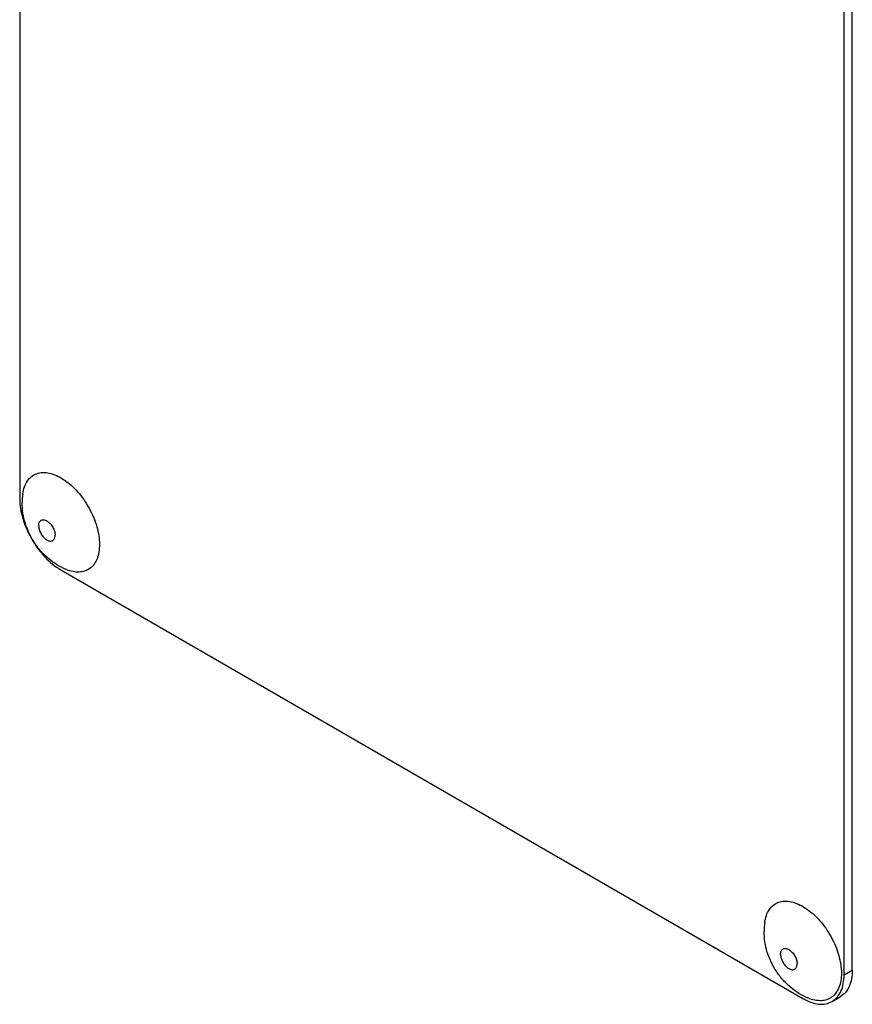
# Model space of a CAD drawing. Units: millimetres. Extents: x 0 to 4200, y -3 to 2970.
# Drawn here: x 3025 to 3096, y 1890 to 1975 of the extents above; entities that cross this region are included whole.
import ezdxf

# ---------------------------------------------------------------- set-up
doc = ezdxf.new("R2010")
doc.units = ezdxf.units.MM
doc.header["$LTSCALE"] = 231
doc.layers.get('0').update_dxf_attribs({"linetype": 'CONTINUOUS'})

msp = doc.modelspace()

# ---------------------------------------------------------------- linework, layer by layer
at = {"color": 7, "linetype": 'Continuous'}
for p, q in [((3024.887, 2056.209), (3024.887, 1933.734)), ((3096.306, 1893.318), (3096.306, 2015.793)), ((3095.598, 1892.91), (3095.598, 2015.385)), ((3028.423, 1927.61), (3092.063, 1890.869)), ((3095.598, 1892.91), (3096.306, 1893.318)), ((3094.563, 1890.621), (3095.27, 1891.029))]:
    msp.add_line(p, q, dxfattribs=at)
for centre in [(3030.774, 1933.377), (3094.413, 1896.636)]:
    msp.add_arc(centre, 5.672, 172.49041, 180.01696, dxfattribs=at)
for points, knots in [([(3025.15, 1934.119), (3025.178, 1934.326), (3025.265, 1934.718), (3025.517, 1935.238), (3025.88, 1935.637), (3026.342, 1935.89), (3026.877, 1935.985), (3027.458, 1935.924), (3028.066, 1935.716), (3028.684, 1935.37), (3029.291, 1934.898), (3030.073, 1934.11), (3030.892, 1932.932), (3031.544, 1931.389), (3031.729, 1930.3), (3031.729, 1929.784)], [0, 0, 0, 0, 0.055904, 0.106194, 0.152484, 0.197428, 0.244098, 0.295037, 0.351714, 0.414521, 0.483007, 0.556118, 0.709909, 0.862352, 1, 1, 1, 1]), ([(3024.887, 1933.734), (3024.887, 1933.154), (3025.105, 1931.932), (3025.863, 1930.214), (3026.971, 1928.699), (3027.921, 1927.9), (3028.423, 1927.61)], [0, 0, 0, 0, 0.237219, 0.500001, 0.762782, 1, 1, 1, 1]), ([(3028.887, 1927.645), (3028.609, 1927.761), (3028.069, 1928.037), (3027.334, 1928.572), (3026.686, 1929.211), (3025.951, 1930.177), (3025.293, 1931.56), (3025.101, 1932.773), (3025.101, 1933.376)], [0, 0, 0, 0, 0.124762, 0.249644, 0.374812, 0.500304, 0.750749, 1, 1, 1, 1]), ([(3026.514, 1931.407), (3026.514, 1931.502), (3026.534, 1931.643), (3026.626, 1931.794), (3026.718, 1931.871), (3026.83, 1931.911), (3026.956, 1931.915), (3027.09, 1931.882), (3027.282, 1931.79), (3027.511, 1931.597), (3027.733, 1931.294), (3027.885, 1930.951), (3027.928, 1930.706), (3027.928, 1930.591)], [0, 0, 0, 0, 0.113973, 0.162647, 0.208104, 0.253562, 0.302235, 0.35635, 0.416842, 0.555177, 0.70842, 0.861664, 1, 1, 1, 1]), ([(3026.514, 1931.407), (3026.514, 1931.291), (3026.557, 1931.047), (3026.709, 1930.703), (3026.931, 1930.4), (3027.16, 1930.207), (3027.352, 1930.115), (3027.486, 1930.083), (3027.612, 1930.086), (3027.724, 1930.127), (3027.816, 1930.204), (3027.908, 1930.354), (3027.928, 1930.495), (3027.928, 1930.591)], [0, 0, 0, 0, 0.138336, 0.29158, 0.444823, 0.583158, 0.64365, 0.697765, 0.746438, 0.791896, 0.837353, 0.886027, 1, 1, 1, 1]), ([(3031.729, 1929.784), (3031.729, 1929.567), (3031.699, 1929.154), (3031.547, 1928.579), (3031.292, 1928.099), (3030.938, 1927.731), (3030.497, 1927.496), (3029.99, 1927.403), (3029.439, 1927.452), (3029.072, 1927.569), (3028.887, 1927.645)], [0, 0, 0, 0, 0.148138, 0.282054, 0.403297, 0.515783, 0.625563, 0.739455, 0.863133, 1, 1, 1, 1]), ([(3088.79, 1897.377), (3088.817, 1897.585), (3088.905, 1897.977), (3089.157, 1898.497), (3089.52, 1898.895), (3089.982, 1899.149), (3090.516, 1899.244), (3091.098, 1899.183), (3091.706, 1898.974), (3092.324, 1898.628), (3092.931, 1898.156), (3093.712, 1897.368), (3094.532, 1896.19), (3095.184, 1894.647), (3095.369, 1893.559), (3095.369, 1893.043)], [0, 0, 0, 0, 0.055904, 0.106194, 0.152484, 0.197428, 0.244098, 0.295037, 0.351714, 0.414521, 0.483007, 0.556118, 0.709909, 0.862352, 1, 1, 1, 1]), ([(3092.527, 1890.904), (3092.249, 1891.019), (3091.709, 1891.295), (3090.974, 1891.83), (3090.325, 1892.469), (3089.59, 1893.436), (3088.933, 1894.818), (3088.741, 1896.032), (3088.741, 1896.634)], [0, 0, 0, 0, 0.124762, 0.249644, 0.374812, 0.500304, 0.750749, 1, 1, 1, 1]), ([(3090.154, 1894.665), (3090.154, 1894.761), (3090.174, 1894.901), (3090.266, 1895.052), (3090.357, 1895.129), (3090.469, 1895.17), (3090.595, 1895.173), (3090.73, 1895.14), (3090.922, 1895.049), (3091.151, 1894.856), (3091.373, 1894.553), (3091.524, 1894.209), (3091.568, 1893.965), (3091.568, 1893.849)], [0, 0, 0, 0, 0.113973, 0.162647, 0.208104, 0.253562, 0.302235, 0.35635, 0.416842, 0.555177, 0.70842, 0.861664, 1, 1, 1, 1]), ([(3090.154, 1894.665), (3090.154, 1894.549), (3090.197, 1894.305), (3090.349, 1893.961), (3090.571, 1893.658), (3090.8, 1893.465), (3090.992, 1893.374), (3091.126, 1893.341), (3091.252, 1893.345), (3091.364, 1893.385), (3091.455, 1893.462), (3091.548, 1893.613), (3091.568, 1893.753), (3091.568, 1893.849)], [0, 0, 0, 0, 0.138336, 0.29158, 0.444823, 0.583158, 0.64365, 0.697765, 0.746438, 0.791896, 0.837353, 0.886027, 1, 1, 1, 1]), ([(3095.369, 1893.043), (3095.369, 1892.826), (3095.338, 1892.412), (3095.187, 1891.837), (3094.932, 1891.357), (3094.578, 1890.989), (3094.137, 1890.754), (3093.629, 1890.662), (3093.078, 1890.711), (3092.712, 1890.827), (3092.527, 1890.904)], [0, 0, 0, 0, 0.148138, 0.282054, 0.403297, 0.515783, 0.625563, 0.739455, 0.863133, 1, 1, 1, 1]), ([(3096.306, 1893.318), (3096.306, 1893.065), (3096.267, 1892.583), (3096.072, 1891.921), (3095.744, 1891.384), (3095.435, 1891.124), (3095.27, 1891.029)], [0, 0, 0, 0, 0.289799, 0.549048, 0.782227, 1, 1, 1, 1]), ([(3094.563, 1890.621), (3094.728, 1890.716), (3095.036, 1890.976), (3095.365, 1891.513), (3095.56, 1892.175), (3095.598, 1892.656), (3095.598, 1892.91)], [0, 0, 0, 0, 0.217773, 0.450952, 0.710201, 1, 1, 1, 1]), ([(3092.063, 1890.869), (3092.282, 1890.742), (3092.719, 1890.534), (3093.39, 1890.372), (3094.019, 1890.388), (3094.398, 1890.526), (3094.563, 1890.621)], [0, 0, 0, 0, 0.289798, 0.549047, 0.782226, 1, 1, 1, 1])]:
    msp.add_open_spline(points, degree=3, knots=knots, dxfattribs=at)

doc.saveas('drawing.dxf')
